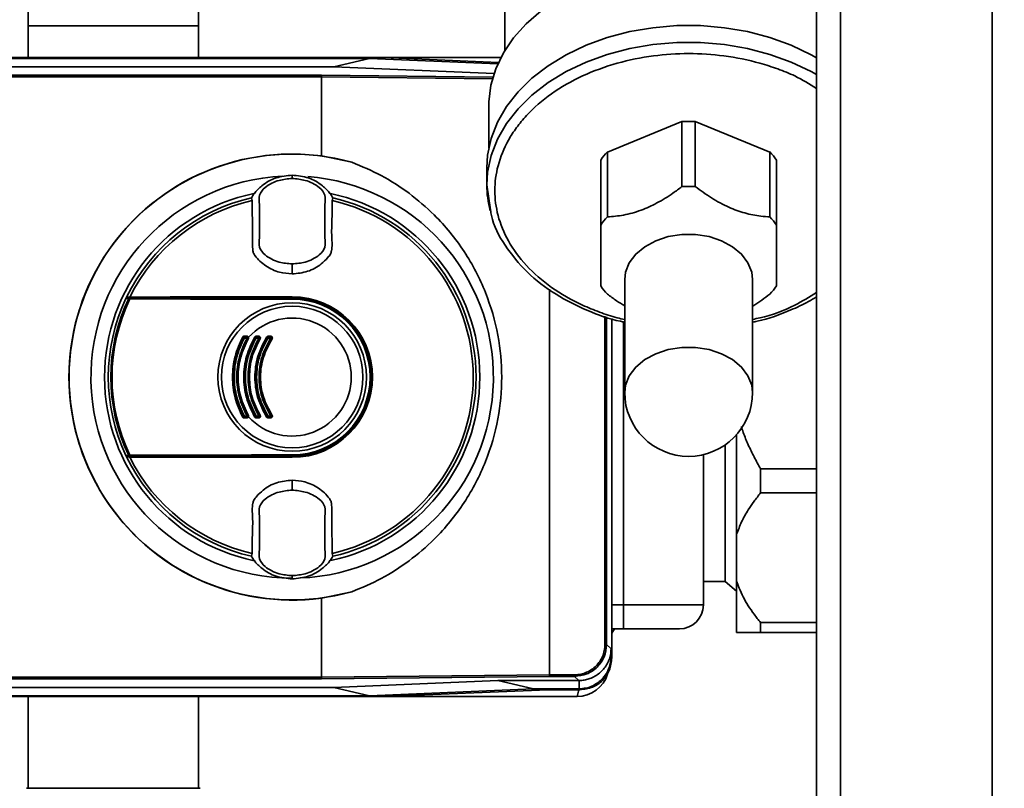
# Paper-space layout 'Blatt1' of a CAD drawing. Units: millimetres. Extents: x 0 to 5940, y 0 to 4200.
# Drawn here: x 1727 to 1850, y 969 to 1065 of the extents above; entities that cross this region are included whole.
import ezdxf

# ---------------------------------------------------------------- set-up
doc = ezdxf.new("R2010")
doc.units = ezdxf.units.MM
doc.header["$LTSCALE"] = 10
doc.layers.add('1', color=7, linetype='Continuous')
doc.styles.add('SLDTEXTSTYLE0', font='TXT', dxfattribs={"width": 0.605})
doc.dimstyles.new('SLDDIMSTYLE0', dxfattribs={"dimtxt": 35, "dimasz": 25, "dimexe": 0, "dimexo": 0.0625, "dimgap": 8.75, "dimtad": 1, "dimdec": 1, "dimrnd": 1e-09, "dimzin": 4, "dimdsep": 46, "dimtxsty": 'SLDTEXTSTYLE0', "dimsah": 1, "dimcen": 0.09, "dimadec": 0, "dimazin": 1, "dimtfac": 1, "dimtdec": 1, "dimtofl": 0, "dimtmove": 0, "dimatfit": 3, "dimfxl": 1, "dimfrac": 2, "dimtolj": 1, "dimtzin": 12, "dimarcsym": 0})

# ---------------------------------------------------------------- blocks, each defined once
blk = doc.blocks.new('_D_5')
at = {"layer": '1'}
for p, q in [((2261.94, 1277.71), (646.94, 1277.71)), ((656.94, 1277.71), (656.94, 586.64)), ((1898.34, 586.64), (646.94, 586.64))]:
    blk.add_line(p, q, dxfattribs=at)
for points in [[(656.94, 1277.71), (652.94, 1252.71), (660.94, 1252.71)], [(656.94, 586.64), (660.94, 611.64), (652.94, 611.64)]]:
    blk.add_solid(points, dxfattribs=at)
at = {"layer": '1', "insert": (611.83, 859.98), "char_height": 35, "attachment_point": 1, "rotation": 90, "style": 'SLDTEXTSTYLE0'}
blk.add_mtext('ca.700', dxfattribs=at)

psp = doc.layouts.new('Blatt1')

# ---------------------------------------------------------------- linework, layer by layer
at = {"color": 7, "linetype": 'Continuous', "lineweight": 35}
for p, q in [((1826.94, 1217.71), (1826.94, 883.21)), ((1829.94, 1217.71), (1829.94, 697.71)), ((1848.94, 1217.71), (1848.94, 697.71)), ((1787.94, 1071.46), (1787.94, 1061.6)), ((1728.29, 1068.56), (1728.29, 1064.71)), ((1749.59, 1064.71), (1749.59, 1068.56)), ((1728.29, 1064.71), (1728.29, 1060.71)), ((1749.59, 1064.71), (1728.29, 1064.71)), ((1749.59, 1060.71), (1749.59, 1064.71)), ((1772.77, 1060.71), (1714.14, 1060.71)), ((1771, 1060.6), (1714.22, 1060.6)), ((1771, 1060.6), (1766.55, 1059.57)), ((1771, 1060.6), (1787.08, 1059.94)), ((1787.16, 1060.11), (1772.77, 1060.71)), ((1772.77, 1060.71), (1787.45, 1060.71)), ((1766.55, 1059.57), (1715.02, 1059.57)), ((1719.31, 1058.5), (1765.02, 1058.5)), ((1765.02, 1058.5), (1786.47, 1058.27)), ((1786.61, 1058.73), (1766.55, 1059.57)), ((1764.99, 1058.3), (1719.29, 1058.3)), ((1764.99, 1058.3), (1764.99, 1058.3)), ((1764.99, 1058.3), (1764.99, 1048.4)), ((1786.41, 1058.07), (1764.99, 1058.3)), ((1785.94, 1054.67), (1785.94, 1049.4)), ((1800.77, 1048.89), (1810.11, 1052.71)), ((1810.11, 1044.57), (1810.11, 1052.71)), ((1811.77, 1052.71), (1821.11, 1048.89)), ((1811.77, 1052.71), (1811.77, 1044.57)), ((1800.77, 1048.89), (1800.77, 1040.76)), ((1821.11, 1040.76), (1821.11, 1048.89)), ((1764.99, 1048.4), (1768.81, 1047.6)), ((1799.94, 1039.74), (1799.94, 1047.88)), ((1821.94, 1047.88), (1821.94, 1039.74)), ((1785.69, 1046.89), (1785.69, 1044.77)), ((1761.33, 1045.9), (1761.33, 1045.98)), ((1761.33, 1045.9), (1761.33, 1045.59)), ((1761.33, 1045.59), (1761.33, 1045.58)), ((1785.69, 1044.77), (1786.16, 1041.64)), ((1756.26, 1043.15), (1756.32, 1042.8)), ((1766.35, 1042.8), (1766.4, 1043.15)), ((1761.33, 1034.82), (1761.33, 1034.87)), ((1761.33, 1034.82), (1761.33, 1033.63)), ((1802.94, 1032.93), (1802.94, 1018.78)), ((1818.94, 1018.78), (1818.94, 1032.93)), ((1793.53, 1031.71), (1793.53, 983.43)), ((1740.61, 1030.71), (1761.33, 1030.71)), ((1740.63, 1030.61), (1761.33, 1030.61)), ((1761.33, 1030.76), (1761.33, 1030.71)), ((1761.33, 1030.56), (1761.33, 1030.61)), ((1761.33, 1030.56), (1761.33, 1030.47)), ((1800.47, 987.23), (1800.47, 1028.33)), ((1800.67, 1028.26), (1800.67, 987.23)), ((1801.33, 1028.04), (1801.33, 985.56)), ((1802.79, 1027.61), (1802.79, 992.18)), ((1755.34, 1025.71), (1755.69, 1025.71)), ((1755.69, 1025.6), (1755.35, 1025.6)), ((1756.81, 1025.82), (1757.16, 1025.82)), ((1756.82, 1025.71), (1757.17, 1025.71)), ((1757.17, 1025.6), (1756.82, 1025.6)), ((1758.3, 1025.82), (1758.66, 1025.82)), ((1758.3, 1025.71), (1758.66, 1025.71)), ((1758.66, 1025.6), (1758.31, 1025.6)), ((1755.69, 1015.71), (1755.34, 1015.71)), ((1755.35, 1015.82), (1755.69, 1015.82)), ((1757.16, 1015.6), (1756.81, 1015.6)), ((1756.82, 1015.82), (1757.17, 1015.82)), ((1757.17, 1015.71), (1756.82, 1015.71)), ((1758.66, 1015.71), (1758.3, 1015.71)), ((1758.66, 1015.6), (1758.3, 1015.6)), ((1758.31, 1015.82), (1758.66, 1015.82)), ((1816.95, 1001.02), (1816.95, 1013.5)), ((1815.53, 1012.23), (1815.53, 995.1)), ((1761.33, 1010.71), (1740.61, 1010.71)), ((1761.33, 1010.81), (1740.63, 1010.81)), ((1761.33, 1010.95), (1761.33, 1010.86)), ((1761.33, 1010.86), (1761.33, 1010.81)), ((1761.33, 1010.66), (1761.33, 1010.71)), ((1812.79, 1011), (1812.79, 992.18)), ((1819.95, 1009.22), (1826.94, 1009.22)), ((1819.95, 1006.21), (1819.95, 1009.22)), ((1761.33, 1007.79), (1761.33, 1006.6)), ((1761.33, 1006.55), (1761.33, 1006.6)), ((1826.94, 1006.21), (1819.95, 1006.21)), ((1816.95, 995.15), (1816.95, 1001.02)), ((1756.32, 998.62), (1756.26, 998.27)), ((1766.4, 998.27), (1766.35, 998.62)), ((1761.33, 995.83), (1761.33, 995.84)), ((1761.33, 995.51), (1761.33, 995.83)), ((1761.33, 995.51), (1761.33, 995.43)), ((1812.79, 995.1), (1815.53, 995.1)), ((1815.53, 995.1), (1816.95, 993.91)), ((1816.95, 988.71), (1816.95, 995.15)), ((1768.81, 993.82), (1764.99, 993.02)), ((1764.99, 993.02), (1764.99, 983.11)), ((1802.79, 992.18), (1801.33, 992.18)), ((1802.79, 992.18), (1802.79, 989.18)), ((1802.79, 992.18), (1812.79, 992.18)), ((1819.95, 989.96), (1826.94, 989.96)), ((1819.95, 988.71), (1819.95, 989.96)), ((1801.33, 988.62), (1801.65, 989.18)), ((1802.79, 989.18), (1801.33, 989.18)), ((1826.94, 988.71), (1819.95, 988.71)), ((1800.47, 987.23), (1800.67, 987.23)), ((1800.67, 987.23), (1801.23, 986.66)), ((1801.23, 985.67), (1801.33, 985.56)), ((1764.99, 983.11), (1793.53, 983.43)), ((1793.56, 983.23), (1765.02, 982.91)), ((1793.53, 983.43), (1796.67, 983.43)), ((1793.53, 983.43), (1793.53, 983.43)), ((1796.67, 983.23), (1793.56, 983.23)), ((1796.67, 983.43), (1796.67, 983.23)), ((1797.19, 982.7), (1796.67, 983.23)), ((1719.29, 983.11), (1764.99, 983.11)), ((1765.02, 982.91), (1719.31, 982.91)), ((1764.99, 983.11), (1764.99, 983.11)), ((1766.55, 981.85), (1787.08, 982.7)), ((1787.08, 982.7), (1797.19, 982.7)), ((1791.53, 981.67), (1787.08, 982.7)), ((1797.23, 982.7), (1797.19, 982.7)), ((1797.19, 982.7), (1797.23, 982.7)), ((1797.23, 982.7), (1797.23, 981.67)), ((1714.22, 980.81), (1771, 980.81)), ((1715.02, 981.85), (1766.55, 981.85)), ((1766.55, 981.85), (1771, 980.81)), ((1791.53, 981.67), (1771, 980.81)), ((1772.77, 980.71), (1793.33, 981.56)), ((1797.23, 981.67), (1791.53, 981.67)), ((1793.33, 981.56), (1797.33, 981.56)), ((1797.19, 981.56), (1796.98, 980.71)), ((1797.33, 981.56), (1797.23, 981.67)), ((1714.14, 980.71), (1772.77, 980.71)), ((1728.29, 980.71), (1728.29, 969.21)), ((1749.59, 969.21), (1749.59, 980.71)), ((1772.77, 980.71), (1796.98, 980.71)), ((1728.09, 969.21), (1749.8, 969.21))]:
    psp.add_line(p, q, dxfattribs=at)
at = {"color": 7, "linetype": 'Continuous', "lineweight": 35, "flags": 128}
for points in [[(1785.94, 1054.67), (1785.95, 1055.18), (1786.21, 1057.27), (1786.82, 1059.32), (1787.77, 1061.3), (1789.04, 1063.19), (1790.62, 1064.96), (1792.48, 1066.59), (1794.6, 1068.05), (1796.95, 1069.32), (1799.5, 1070.39)], [(1785.69, 1046.89), (1785.79, 1048.48), (1786.23, 1050.57), (1787.02, 1052.61), (1788.15, 1054.57), (1789.59, 1056.42), (1791.34, 1058.14), (1793.36, 1059.7), (1795.62, 1061.08), (1798.1, 1062.27), (1800.76, 1063.23), (1803.57, 1063.97), (1806.48, 1064.46), (1809.45, 1064.72), (1812.44, 1064.72), (1815.41, 1064.46), (1818.32, 1063.97), (1821.12, 1063.23), (1823.78, 1062.27), (1826.26, 1061.08), (1826.94, 1060.7)], [(1785.69, 1044.77), (1785.79, 1046.36), (1786.23, 1048.45), (1787.02, 1050.49), (1788.15, 1052.45), (1789.59, 1054.3), (1791.34, 1056.02), (1793.36, 1057.58), (1795.62, 1058.96), (1798.1, 1060.14), (1800.76, 1061.11), (1803.57, 1061.85), (1806.48, 1062.34), (1809.45, 1062.59), (1812.44, 1062.59), (1815.41, 1062.34), (1818.32, 1061.85), (1821.12, 1061.11), (1823.78, 1060.14), (1826.26, 1058.96), (1826.94, 1058.58)], [(1802.94, 1032.93), (1803.05, 1033.84), (1803.51, 1035.02), (1804.32, 1036.1), (1805.44, 1037.03), (1806.82, 1037.77), (1808.39, 1038.29), (1810.08, 1038.55), (1811.81, 1038.55), (1813.5, 1038.29), (1815.07, 1037.77), (1816.44, 1037.03), (1817.56, 1036.1), (1818.37, 1035.02), (1818.84, 1033.84), (1818.94, 1032.93)], [(1740.61, 1030.71), (1740.66, 1030.71), (1740.71, 1030.71), (1740.76, 1030.72), (1740.81, 1030.72), (1740.86, 1030.72), (1740.91, 1030.72), (1740.96, 1030.72), (1741.01, 1030.73)], [(1761.33, 1030.76), (1758.78, 1030.76), (1756.23, 1030.76), (1753.68, 1030.75), (1751.13, 1030.75), (1748.59, 1030.75), (1746.06, 1030.74), (1743.53, 1030.73), (1741.01, 1030.73)], [(1761.33, 1030.47), (1758.78, 1030.47), (1756.23, 1030.47), (1753.68, 1030.47), (1751.14, 1030.48), (1748.6, 1030.48), (1746.07, 1030.49), (1743.54, 1030.49), (1741.03, 1030.5)], [(1741.05, 1030.59), (1743.56, 1030.59), (1746.08, 1030.58), (1748.61, 1030.57), (1751.15, 1030.57), (1753.69, 1030.57), (1756.23, 1030.56), (1758.78, 1030.56), (1761.33, 1030.56)], [(1802.94, 1018.78), (1803.05, 1019.7), (1803.51, 1020.88), (1804.32, 1021.96), (1805.44, 1022.89), (1806.82, 1023.63), (1808.39, 1024.15), (1810.08, 1024.41), (1811.81, 1024.41), (1813.5, 1024.15), (1815.07, 1023.63), (1816.44, 1022.89), (1817.56, 1021.96), (1818.37, 1020.88), (1818.84, 1019.7), (1818.94, 1018.78)], [(1740.61, 1010.71), (1740.66, 1010.71), (1740.71, 1010.7), (1740.76, 1010.7), (1740.81, 1010.7), (1740.86, 1010.7), (1740.91, 1010.7), (1740.96, 1010.69), (1741.01, 1010.69)], [(1741.01, 1010.69), (1743.53, 1010.68), (1746.06, 1010.68), (1748.59, 1010.67), (1751.13, 1010.67), (1753.68, 1010.66), (1756.23, 1010.66), (1758.78, 1010.66), (1761.33, 1010.66)], [(1741.03, 1010.92), (1743.54, 1010.92), (1746.07, 1010.93), (1748.6, 1010.94), (1751.14, 1010.94), (1753.68, 1010.94), (1756.23, 1010.95), (1758.78, 1010.95), (1761.33, 1010.95)], [(1761.33, 1010.86), (1758.78, 1010.86), (1756.23, 1010.85), (1753.69, 1010.85), (1751.15, 1010.85), (1748.61, 1010.84), (1746.08, 1010.84), (1743.56, 1010.83), (1741.05, 1010.82)]]:
    psp.add_lwpolyline(points, dxfattribs=at)
at = {"color": 7, "linetype": 'Continuous', "lineweight": 35}
for radius in [9.3, 8.86]:
    psp.add_circle((1761.33, 1020.71), radius, dxfattribs=at)
for centre, radius, start, end in [((1810.94, 1035.41), 17.31, 87.2478, 92.7522), ((1761.33, 1020.71), 27.93, 82.4793, 277.5207), ((1761.33, 1020.71), 27.91, 74.4534, 285.5466), ((1806.97, 1042.99), 8.56, 136.3664, 145.1705), ((1814.91, 1042.99), 8.56, 34.8295, 43.6336), ((1761.33, 1020.71), 25.18, 92.6135, 270), ((1761.33, 1020.71), 25.18, 272.242, 85.5518), ((1761.33, 1020.71), 23.48, 101.8015, 258.3616), ((1761.33, 1020.71), 23.48, 281.9229, 78.2117), ((1798.51, 1044.78), 12.82, 180.05, 194.6872), ((1810.94, 1027.28), 17.31, 87.2478, 92.7522), ((1761.33, 1020.71), 23.01, 102.7272, 154.2391), ((1761.33, 1020.71), 22.65, 102.7903, 153.7537), ((1761.33, 1020.71), 22.65, 282.7903, 77.2097), ((1761.33, 1020.71), 23.01, 282.7272, 77.2728), ((1806.97, 1034.85), 8.56, 136.3664, 145.1705), ((1814.91, 1034.85), 8.56, 34.8295, 43.6336), ((1806.97, 1037.01), 8.56, 214.8295, 223.6336), ((1814.91, 1037.01), 8.56, 316.3664, 325.1705), ((1761.33, 1020.71), 23.01, 154.6786, 205.3214), ((1761.33, 1020.71), 22.69, 154.3382, 205.6618), ((1761.33, 1020.71), 22.54, 154.2506, 205.7494), ((1761.33, 1020.71), 23.01, 154.2391, 154.6786), ((1740.97, 1030.5), 0.0937, 91.5275, 158.4567), ((1741.17, 1030.52), 0.145, 150.2232, 187.7748), ((1761.33, 1020.71), 10.05, 270, 90), ((1761.33, 1020.71), 10, 270, 90), ((1761.33, 1020.71), 9.9, 270, 90), ((1761.33, 1020.71), 9.85, 270, 90), ((1761.33, 1020.71), 9.76, 270, 90), ((1761.33, 1020.71), 7.39, 222.3358, 137.6642), ((1754.92, 1025.25), 0.53, 50.9452, 65.7932), ((1755.34, 1025.61), 0.1, 90, 151.1343), ((1756.08, 1026.99), 1.57, 238.2013, 242.1979), ((1755.46, 1025.8), 0.144, 166.2456, 217.6768), ((1754.99, 1025.63), 0.36, 355.6106, 12.6336), ((1755.87, 1025.79), 0.205, 171.3673, 203.9835), ((1755.31, 1025.63), 0.381, 355.8527, 11.9193), ((1755.69, 1025.61), 0.1, 330.1678, 90), ((1756.3, 1026.62), 1.18, 239.137, 243.5311), ((1755.23, 1024.47), 1.22, 59.158, 63.4492), ((1755.95, 1025.41), 0.292, 106.918, 125.8947), ((1756.08, 1024.71), 1.15, 55.5043, 60.9082), ((1756.82, 1025.61), 0.1, 90, 149.4845), ((1757.37, 1026.58), 1.12, 235.4165, 240.9386), ((1757.3, 1025.79), 0.485, 176.728, 189.3509), ((1756.35, 1025.63), 0.474, 356.6603, 9.5573), ((1757.69, 1025.79), 0.525, 176.9765, 188.6316), ((1756.66, 1025.63), 0.513, 356.9137, 8.8224), ((1757.17, 1025.61), 0.1, 328.3947, 90), ((1757.65, 1026.34), 0.879, 236.9697, 242.9847), ((1756.84, 1024.75), 0.904, 56.9986, 62.8745), ((1757.69, 1024.98), 0.866, 52.3973, 59.4635), ((1758.3, 1025.61), 0.1, 90, 147.6209), ((1758.74, 1026.33), 0.847, 232.2814, 239.5023), ((1759.02, 1025.79), 0.718, 177.7907, 186.2889), ((1757.61, 1025.63), 0.702, 357.7443, 6.4285), ((1759.47, 1025.79), 0.814, 178.0494, 185.5486), ((1757.87, 1025.63), 0.795, 358.0083, 5.6719), ((1758.66, 1025.61), 0.1, 326.3807, 90), ((1759.06, 1026.16), 0.689, 234.5166, 242.3133), ((1758.41, 1024.93), 0.708, 54.5541, 62.1729), ((1810.94, 1018.78), 8, 180, 270), ((1810.94, 1018.78), 8, 270, 0), ((1754.92, 1016.17), 0.53, 294.2068, 309.0548), ((1756.08, 1014.42), 1.57, 117.8021, 121.7987), ((1755.34, 1015.81), 0.1, 208.8657, 270), ((1755.46, 1015.62), 0.144, 142.3232, 193.7544), ((1754.99, 1015.79), 0.36, 347.3664, 4.3894), ((1755.87, 1015.63), 0.205, 156.0165, 188.6327), ((1756.3, 1014.8), 1.18, 116.4689, 120.863), ((1755.69, 1015.81), 0.1, 270, 29.8322), ((1755.31, 1015.79), 0.381, 348.0807, 4.1473), ((1755.23, 1016.95), 1.22, 296.5508, 300.842), ((1755.95, 1016.01), 0.292, 234.1053, 253.082), ((1756.08, 1016.7), 1.15, 299.0918, 304.4957), ((1757.37, 1014.83), 1.12, 119.0614, 124.5835), ((1756.82, 1015.81), 0.1, 210.5155, 270), ((1757.3, 1015.63), 0.485, 170.6491, 183.272), ((1756.35, 1015.79), 0.474, 350.4427, 3.3397), ((1757.69, 1015.63), 0.525, 171.3684, 183.0235), ((1757.65, 1015.08), 0.879, 117.0153, 123.0303), ((1757.17, 1015.81), 0.1, 270, 31.6053), ((1756.66, 1015.79), 0.513, 351.1776, 3.0863), ((1756.84, 1016.67), 0.904, 297.1255, 303.0014), ((1757.69, 1016.44), 0.866, 300.5365, 307.6027), ((1758.74, 1015.09), 0.847, 120.4977, 127.7186), ((1758.3, 1015.81), 0.1, 212.3791, 270), ((1757.61, 1015.79), 0.702, 353.5715, 2.2557), ((1759.02, 1015.63), 0.718, 173.7111, 182.2093), ((1759.06, 1015.25), 0.689, 117.6867, 125.4834), ((1758.66, 1015.81), 0.1, 270, 33.6193), ((1757.87, 1015.79), 0.795, 354.3281, 1.9917), ((1759.47, 1015.63), 0.814, 174.4514, 181.9506), ((1758.41, 1016.49), 0.708, 297.8271, 305.4459), ((1761.33, 1020.71), 23.01, 205.3214, 205.7609), ((1761.33, 1020.71), 23.01, 205.7609, 257.2728), ((1740.97, 1010.92), 0.0937, 201.5433, 268.4725), ((1761.33, 1020.71), 22.65, 206.2463, 257.2097), ((1741.17, 1010.9), 0.145, 172.2252, 209.7768), ((1809.79, 992.18), 3, 270, 0), ((1796.98, 984.71), 4, 270, 343.0063)]:
    psp.add_arc(centre, radius, start, end, dxfattribs=at)
for points, knots in [([(1802.94, 1027.93), (1802.63, 1027.99), (1801.53, 1028.2), (1799.78, 1028.83), (1796.91, 1029.98), (1793.67, 1031.86), (1790.52, 1034.59), (1788.27, 1037.67), (1786.97, 1040.86), (1786.56, 1044.06), (1786.97, 1047.26), (1788.05, 1049.9), (1789.37, 1051.96), (1791.04, 1053.98), (1793.67, 1056.28), (1797.55, 1058.5), (1801.9, 1060.09), (1806.42, 1061.01), (1810.94, 1061.31), (1815.47, 1061.01), (1819.21, 1060.26), (1822.11, 1059.31), (1824.57, 1058.33), (1826.06, 1057.4), (1826.94, 1056.85)], [0, 0, 0, 0, 0.0112791, 0.0399419, 0.0685986, 0.1270595, 0.1855203, 0.2427664, 0.2977275, 0.3495824, 0.4014374, 0.4563985, 0.4850614, 0.513718, 0.5721789, 0.6306398, 0.6878858, 0.7428469, 0.7947019, 0.8465569, 0.901518, 0.9301808, 0.9588375, 1, 1, 1, 1]), ([(1765.02, 1058.5), (1765.01, 1058.5), (1765.01, 1058.49), (1764.99, 1058.44), (1764.99, 1058.38), (1764.99, 1058.33), (1764.99, 1058.3)], [0, 0, 0, 0, 0.246799, 0.5131063, 0.7657081, 1, 1, 1, 1]), ([(1768.81, 1047.6), (1770.05, 1047.08), (1772.55, 1046.03), (1776.01, 1043.79), (1779.61, 1040.71), (1782.98, 1036.58), (1785.66, 1031.44), (1787.21, 1026.08), (1787.71, 1020.71), (1787.21, 1015.34), (1785.66, 1009.98), (1782.98, 1004.84), (1779.61, 1000.71), (1776.01, 997.63), (1772.55, 995.39), (1770.05, 994.34), (1768.81, 993.82)], [0, 0, 0, 0, 0.059195, 0.119255, 0.17952, 0.264689, 0.347278, 0.425999, 0.5, 0.574001, 0.652722, 0.735311, 0.82048, 0.880745, 0.940805, 1, 1, 1, 1]), ([(1761.33, 1045.98), (1760.65, 1045.92), (1759.27, 1045.79), (1757.67, 1044.85), (1756.7, 1043.91), (1756.37, 1043.34), (1756.26, 1043.15)], [0, 0, 0, 0, 0.336847, 0.673902, 0.895241, 1, 1, 1, 1]), ([(1761.33, 1045.58), (1760.78, 1045.52), (1759.57, 1045.41), (1758.1, 1044.7), (1757.07, 1043.53), (1757.26, 1042.33), (1757.22, 1041.26), (1757.24, 1040.22), (1757.22, 1039.18), (1757.26, 1038.11), (1757.07, 1036.92), (1758.1, 1035.75), (1759.57, 1035.04), (1760.78, 1034.92), (1761.33, 1034.87)], [0, 0, 0, 0, 0.101925, 0.224903, 0.29771, 0.370199, 0.436631, 0.5, 0.563368, 0.6298, 0.702289, 0.775095, 0.898074, 1, 1, 1, 1]), ([(1761.33, 1045.98), (1762.02, 1045.92), (1763.39, 1045.79), (1764.99, 1044.85), (1765.96, 1043.91), (1766.29, 1043.34), (1766.4, 1043.15)], [0, 0, 0, 0, 0.336847, 0.673902, 0.895241, 1, 1, 1, 1]), ([(1761.33, 1034.87), (1761.88, 1034.92), (1763.09, 1035.04), (1764.56, 1035.75), (1765.59, 1036.92), (1765.4, 1038.11), (1765.44, 1039.18), (1765.42, 1040.22), (1765.44, 1041.26), (1765.4, 1042.33), (1765.59, 1043.53), (1764.56, 1044.7), (1763.09, 1045.41), (1761.88, 1045.52), (1761.33, 1045.58)], [0, 0, 0, 0, 0.101926, 0.224905, 0.29771, 0.370199, 0.436632, 0.5, 0.563368, 0.629801, 0.70229, 0.775096, 0.898075, 1, 1, 1, 1]), ([(1800.77, 1040.76), (1801.44, 1040.82), (1802.8, 1040.93), (1804.91, 1041.52), (1807.01, 1042.47), (1808.73, 1043.54), (1809.74, 1044.29), (1810.11, 1044.57)], [0, 0, 0, 0, 0.223015, 0.452976, 0.659245, 0.873868, 1, 1, 1, 1]), ([(1811.77, 1044.57), (1812.44, 1044.08), (1813.8, 1043.09), (1815.91, 1041.95), (1818.01, 1041.19), (1819.73, 1040.86), (1820.74, 1040.79), (1821.11, 1040.76)], [0, 0, 0, 0, 0.223015, 0.452976, 0.659245, 0.873868, 1, 1, 1, 1]), ([(1756.32, 1042.8), (1756.33, 1041.98), (1756.35, 1040.36), (1756.4, 1038.33), (1756.36, 1036.99), (1756.43, 1036.29), (1756.94, 1035.51), (1757.99, 1034.56), (1759.64, 1033.76), (1760.8, 1033.67), (1761.33, 1033.63)], [0, 0, 0, 0, 0.201713, 0.397857, 0.49649, 0.531451, 0.566552, 0.719641, 0.872618, 1, 1, 1, 1]), ([(1761.33, 1033.63), (1761.99, 1033.69), (1763.3, 1033.82), (1764.79, 1034.66), (1765.65, 1035.51), (1766.12, 1036.05), (1766.39, 1036.93), (1766.22, 1038.43), (1766.33, 1040.51), (1766.34, 1042.04), (1766.35, 1042.8)], [0, 0, 0, 0, 0.1578317, 0.3156677, 0.4028526, 0.4521932, 0.486986, 0.6251406, 0.8125303, 1, 1, 1, 1]), ([(1786.16, 1041.64), (1786.19, 1041.4), (1786.4, 1039.84), (1787.89, 1037.14), (1790.56, 1033.8), (1794.14, 1031.04), (1798.15, 1029.03), (1801.13, 1027.92), (1802.76, 1027.62), (1802.94, 1027.58)], [0, 0, 0, 0, 0.035643, 0.232917, 0.435153, 0.630995, 0.812305, 0.97916, 1, 1, 1, 1]), ([(1799.94, 1032.12), (1799.94, 1032.45), (1799.94, 1033.11), (1799.94, 1034.56), (1799.94, 1036.38), (1799.94, 1038.14), (1799.94, 1039.31), (1799.94, 1039.74)], [0, 0, 0, 0, 0.223015, 0.452976, 0.659245, 0.873868, 1, 1, 1, 1]), ([(1821.94, 1039.74), (1821.94, 1038.98), (1821.94, 1037.43), (1821.94, 1035.43), (1821.94, 1033.82), (1821.94, 1032.78), (1821.94, 1032.3), (1821.94, 1032.12)], [0, 0, 0, 0, 0.223015, 0.452976, 0.659245, 0.873868, 1, 1, 1, 1]), ([(1826.94, 1031.28), (1826.06, 1030.74), (1823.93, 1029.44), (1821.14, 1028.36), (1819.25, 1027.99), (1818.94, 1027.93)], [0, 0, 0, 0, 0.37527, 0.897171, 1, 1, 1, 1]), ([(1740.53, 1030.55), (1740.54, 1030.56), (1740.55, 1030.58), (1740.58, 1030.6), (1740.61, 1030.61), (1740.63, 1030.61)], [0, 0, 0, 0, 0.2801823, 0.5607673, 1, 1, 1, 1]), ([(1740.88, 1030.54), (1740.81, 1030.54), (1740.7, 1030.54), (1740.58, 1030.55), (1740.53, 1030.55)], [0, 0, 0, 0, 0.56, 1, 1, 1, 1]), ([(1740.63, 1030.61), (1740.69, 1030.61), (1740.8, 1030.6), (1740.91, 1030.6), (1740.96, 1030.59)], [0, 0, 0, 0, 0.56, 1, 1, 1, 1]), ([(1741.03, 1030.5), (1741.01, 1030.51), (1740.97, 1030.51), (1740.93, 1030.52), (1740.9, 1030.53), (1740.88, 1030.53), (1740.88, 1030.54)], [0, 0, 0, 0, 0.2862892, 0.5481875, 0.7859619, 1, 1, 1, 1]), ([(1740.96, 1030.59), (1740.97, 1030.59), (1740.97, 1030.59), (1740.99, 1030.59), (1741.02, 1030.59), (1741.04, 1030.59), (1741.05, 1030.59)], [0, 0, 0, 0, 0.221172, 0.45408, 0.729082, 1, 1, 1, 1]), ([(1802.94, 1029.63), (1802.59, 1029.84), (1801.85, 1030.28), (1801.15, 1030.82), (1800.77, 1031.1)], [0, 0, 0, 0, 0.46823, 1, 1, 1, 1]), ([(1821.11, 1031.1), (1820.45, 1030.59), (1819.75, 1030.04), (1818.99, 1029.63), (1818.94, 1029.61)], [0, 0, 0, 0, 0.936818, 1, 1, 1, 1]), ([(1818.94, 1027.58), (1819.13, 1027.62), (1820.83, 1027.94), (1823.17, 1028.85), (1825.61, 1029.93), (1826.61, 1030.55), (1826.94, 1030.75)], [0, 0, 0, 0, 0.064322, 0.570762, 0.85736, 1, 1, 1, 1]), ([(1755.14, 1015.69), (1754.78, 1016.49), (1754.06, 1018.08), (1753.77, 1020.71), (1754.06, 1023.33), (1754.78, 1024.93), (1755.14, 1025.73)], [0, 0, 0, 0, 0.250484, 0.499604, 0.749105, 1, 1, 1, 1]), ([(1755.25, 1015.76), (1754.89, 1016.55), (1754.17, 1018.11), (1753.89, 1020.71), (1754.17, 1023.3), (1754.89, 1024.87), (1755.25, 1025.66)], [0, 0, 0, 0, 0.25001, 0.5, 0.74999, 1, 1, 1, 1]), ([(1755.35, 1025.6), (1754.99, 1024.83), (1754.28, 1023.28), (1754, 1020.71), (1754.28, 1018.15), (1754.99, 1016.59), (1755.35, 1015.82)], [0, 0, 0, 0, 0.249572, 0.49927, 0.749707, 1, 1, 1, 1]), ([(1755.69, 1015.82), (1755.32, 1016.59), (1754.59, 1018.14), (1754.3, 1020.71), (1754.6, 1023.28), (1755.33, 1024.83), (1755.69, 1025.6)], [0, 0, 0, 0, 0.25141, 0.500691, 0.749394, 1, 1, 1, 1]), ([(1755.77, 1025.56), (1755.41, 1024.79), (1754.67, 1023.26), (1754.38, 1020.71), (1754.67, 1018.16), (1755.41, 1016.62), (1755.77, 1015.86)], [0, 0, 0, 0, 0.250011, 0.5, 0.749989, 1, 1, 1, 1]), ([(1755.77, 1015.86), (1755.41, 1016.62), (1754.67, 1018.16), (1754.38, 1020.71), (1754.67, 1023.26), (1755.41, 1024.79), (1755.77, 1025.56)], [0, 0, 0, 0, 0.25001, 0.5, 0.74999, 1, 1, 1, 1]), ([(1755.85, 1025.52), (1755.49, 1024.75), (1754.77, 1023.23), (1754.47, 1020.7), (1754.77, 1018.18), (1755.49, 1016.66), (1755.85, 1015.9)], [0, 0, 0, 0, 0.251474, 0.500596, 0.74929, 1, 1, 1, 1]), ([(1755.14, 1025.73), (1755.15, 1025.74), (1755.17, 1025.77), (1755.21, 1025.81), (1755.26, 1025.83), (1755.3, 1025.83), (1755.32, 1025.83)], [0, 0, 0, 0, 0.2428, 0.496328, 0.749469, 1, 1, 1, 1]), ([(1756.64, 1015.7), (1756.25, 1016.5), (1755.48, 1018.08), (1755.18, 1020.71), (1755.49, 1023.35), (1756.26, 1024.92), (1756.64, 1025.72)], [0, 0, 0, 0, 0.251441, 0.5007233, 0.7493794, 1, 1, 1, 1]), ([(1755.32, 1025.83), (1755.38, 1025.83), (1755.5, 1025.83), (1755.62, 1025.82), (1755.67, 1025.82)], [0, 0, 0, 0, 0.5599647, 1, 1, 1, 1]), ([(1756.73, 1015.76), (1756.35, 1016.54), (1755.58, 1018.1), (1755.28, 1020.71), (1755.58, 1023.32), (1756.35, 1024.88), (1756.73, 1025.66)], [0, 0, 0, 0, 0.250019, 0.5, 0.749981, 1, 1, 1, 1]), ([(1756.82, 1025.6), (1756.44, 1024.83), (1755.69, 1023.28), (1755.39, 1020.7), (1755.69, 1018.13), (1756.45, 1016.59), (1756.82, 1015.82)], [0, 0, 0, 0, 0.251356, 0.500646, 0.749452, 1, 1, 1, 1]), ([(1755.67, 1025.82), (1755.69, 1025.82), (1755.73, 1025.82), (1755.79, 1025.79), (1755.84, 1025.74), (1755.86, 1025.71), (1755.87, 1025.69)], [0, 0, 0, 0, 0.246837, 0.49922, 0.753026, 1, 1, 1, 1]), ([(1757.17, 1015.82), (1756.78, 1016.59), (1756.01, 1018.12), (1755.71, 1020.71), (1756.01, 1023.3), (1756.78, 1024.83), (1757.17, 1025.6)], [0, 0, 0, 0, 0.251014, 0.500294, 0.749422, 1, 1, 1, 1]), ([(1755.87, 1025.69), (1755.87, 1025.66), (1755.88, 1025.62), (1755.87, 1025.56), (1755.86, 1025.53), (1755.85, 1025.52)], [0, 0, 0, 0, 0.459811, 0.721517, 1, 1, 1, 1]), ([(1757.25, 1025.56), (1756.86, 1024.8), (1756.09, 1023.28), (1755.78, 1020.71), (1756.09, 1018.14), (1756.86, 1016.62), (1757.25, 1015.86)], [0, 0, 0, 0, 0.250021, 0.5, 0.749979, 1, 1, 1, 1]), ([(1757.25, 1015.86), (1756.86, 1016.62), (1756.09, 1018.14), (1755.78, 1020.71), (1756.09, 1023.28), (1756.86, 1024.8), (1757.25, 1025.56)], [0, 0, 0, 0, 0.250019, 0.5, 0.749981, 1, 1, 1, 1]), ([(1757.33, 1025.51), (1756.95, 1024.76), (1756.18, 1023.26), (1755.9, 1020.7), (1756.18, 1018.16), (1756.95, 1016.65), (1757.33, 1015.91)], [0, 0, 0, 0, 0.24838, 0.500064, 0.753002, 1, 1, 1, 1]), ([(1756.64, 1025.72), (1756.65, 1025.73), (1756.67, 1025.76), (1756.71, 1025.79), (1756.76, 1025.81), (1756.79, 1025.81), (1756.81, 1025.82)], [0, 0, 0, 0, 0.26358, 0.511129, 0.747972, 1, 1, 1, 1]), ([(1758.13, 1015.7), (1757.72, 1016.48), (1756.9, 1018.05), (1756.56, 1020.7), (1756.9, 1023.36), (1757.72, 1024.93), (1758.13, 1025.72)], [0, 0, 0, 0, 0.2504317, 0.4993581, 0.7489263, 1, 1, 1, 1]), ([(1758.22, 1015.76), (1757.81, 1016.53), (1757, 1018.08), (1756.67, 1020.71), (1757, 1023.34), (1757.81, 1024.89), (1758.22, 1025.66)], [0, 0, 0, 0, 0.250032, 0.5, 0.749968, 1, 1, 1, 1]), ([(1758.22, 1025.66), (1757.81, 1024.89), (1757, 1023.34), (1756.67, 1020.71), (1757, 1018.08), (1757.81, 1016.53), (1758.22, 1015.76)], [0, 0, 0, 0, 0.250032, 0.5, 0.749968, 1, 1, 1, 1]), ([(1758.31, 1025.6), (1757.9, 1024.83), (1757.1, 1023.3), (1756.78, 1020.7), (1757.1, 1018.11), (1757.91, 1016.58), (1758.31, 1015.82)], [0, 0, 0, 0, 0.2510422, 0.5006237, 0.7495816, 1, 1, 1, 1]), ([(1757.16, 1025.82), (1757.18, 1025.81), (1757.22, 1025.81), (1757.28, 1025.78), (1757.34, 1025.72), (1757.37, 1025.63), (1757.36, 1025.56), (1757.34, 1025.53), (1757.33, 1025.51)], [0, 0, 0, 0, 0.126035, 0.251729, 0.49993, 0.748156, 0.87366, 1, 1, 1, 1]), ([(1758.66, 1015.82), (1758.25, 1016.58), (1757.41, 1018.1), (1757.07, 1020.7), (1757.41, 1023.31), (1758.25, 1024.84), (1758.66, 1025.6)], [0, 0, 0, 0, 0.250237, 0.499389, 0.749151, 1, 1, 1, 1]), ([(1758.74, 1025.55), (1758.33, 1024.8), (1757.5, 1023.29), (1757.17, 1020.71), (1757.5, 1018.12), (1758.33, 1016.62), (1758.74, 1015.86)], [0, 0, 0, 0, 0.250036, 0.5, 0.749964, 1, 1, 1, 1]), ([(1758.74, 1015.86), (1758.33, 1016.62), (1757.5, 1018.12), (1757.17, 1020.71), (1757.5, 1023.29), (1758.33, 1024.8), (1758.74, 1025.55)], [0, 0, 0, 0, 0.250033, 0.5, 0.749967, 1, 1, 1, 1]), ([(1758.82, 1025.5), (1758.42, 1024.76), (1757.6, 1023.27), (1757.26, 1020.71), (1757.6, 1018.16), (1758.41, 1016.66), (1758.82, 1015.91)], [0, 0, 0, 0, 0.2502919, 0.4992618, 0.7489697, 1, 1, 1, 1]), ([(1758.13, 1025.72), (1758.14, 1025.74), (1758.16, 1025.76), (1758.2, 1025.79), (1758.25, 1025.81), (1758.28, 1025.81), (1758.3, 1025.82)], [0, 0, 0, 0, 0.258581, 0.501578, 0.743059, 1, 1, 1, 1]), ([(1758.66, 1025.82), (1758.68, 1025.81), (1758.71, 1025.81), (1758.76, 1025.79), (1758.8, 1025.75), (1758.84, 1025.7), (1758.86, 1025.62), (1758.85, 1025.55), (1758.83, 1025.52), (1758.82, 1025.5)], [0, 0, 0, 0, 0.1257799, 0.2512282, 0.3760747, 0.5009293, 0.7484714, 0.8738657, 1, 1, 1, 1]), ([(1755.32, 1015.59), (1755.3, 1015.59), (1755.26, 1015.59), (1755.21, 1015.61), (1755.17, 1015.64), (1755.15, 1015.67), (1755.14, 1015.69)], [0, 0, 0, 0, 0.252295, 0.49954, 0.75343, 1, 1, 1, 1]), ([(1755.67, 1015.6), (1755.6, 1015.59), (1755.48, 1015.59), (1755.37, 1015.59), (1755.32, 1015.59)], [0, 0, 0, 0, 0.5599734, 1, 1, 1, 1]), ([(1755.87, 1015.73), (1755.86, 1015.71), (1755.84, 1015.67), (1755.79, 1015.63), (1755.73, 1015.6), (1755.69, 1015.6), (1755.67, 1015.6)], [0, 0, 0, 0, 0.245139, 0.499118, 0.752409, 1, 1, 1, 1]), ([(1755.85, 1015.9), (1755.86, 1015.89), (1755.87, 1015.86), (1755.88, 1015.8), (1755.87, 1015.76), (1755.87, 1015.73)], [0, 0, 0, 0, 0.2743, 0.532176, 1, 1, 1, 1]), ([(1756.81, 1015.6), (1756.79, 1015.6), (1756.76, 1015.61), (1756.71, 1015.63), (1756.67, 1015.66), (1756.65, 1015.69), (1756.64, 1015.7)], [0, 0, 0, 0, 0.253436, 0.491578, 0.737822, 1, 1, 1, 1]), ([(1757.33, 1015.91), (1757.34, 1015.89), (1757.36, 1015.86), (1757.37, 1015.79), (1757.34, 1015.7), (1757.28, 1015.64), (1757.22, 1015.61), (1757.18, 1015.6), (1757.16, 1015.6)], [0, 0, 0, 0, 0.126037, 0.251722, 0.499811, 0.748138, 0.873666, 1, 1, 1, 1]), ([(1758.3, 1015.6), (1758.28, 1015.6), (1758.25, 1015.61), (1758.2, 1015.63), (1758.16, 1015.65), (1758.14, 1015.68), (1758.13, 1015.7)], [0, 0, 0, 0, 0.2567508, 0.498055, 0.741228, 1, 1, 1, 1]), ([(1758.82, 1015.91), (1758.83, 1015.9), (1758.85, 1015.87), (1758.86, 1015.81), (1758.85, 1015.76), (1758.83, 1015.69), (1758.78, 1015.64), (1758.71, 1015.61), (1758.68, 1015.6), (1758.66, 1015.6)], [0, 0, 0, 0, 0.1257834, 0.2512169, 0.3759924, 0.5008401, 0.7484592, 0.8738665, 1, 1, 1, 1]), ([(1817.53, 1014.53), (1817.61, 1014.28), (1817.86, 1013.49), (1818.4, 1012.21), (1819.12, 1010.69), (1819.67, 1009.71), (1819.95, 1009.22)], [0, 0, 0, 0, 0.136867, 0.421849, 0.710454, 1, 1, 1, 1]), ([(1740.53, 1010.87), (1740.6, 1010.87), (1740.71, 1010.88), (1740.83, 1010.88), (1740.88, 1010.88)], [0, 0, 0, 0, 0.56, 1, 1, 1, 1]), ([(1740.63, 1010.81), (1740.62, 1010.81), (1740.6, 1010.81), (1740.57, 1010.83), (1740.55, 1010.85), (1740.54, 1010.86), (1740.53, 1010.87)], [0, 0, 0, 0, 0.280262, 0.560224, 0.780239, 1, 1, 1, 1]), ([(1740.96, 1010.82), (1740.9, 1010.82), (1740.79, 1010.82), (1740.68, 1010.81), (1740.63, 1010.81)], [0, 0, 0, 0, 0.56, 1, 1, 1, 1]), ([(1740.88, 1010.88), (1740.88, 1010.88), (1740.9, 1010.89), (1740.93, 1010.89), (1740.97, 1010.9), (1741.01, 1010.91), (1741.03, 1010.92)], [0, 0, 0, 0, 0.214032, 0.451804, 0.713704, 1, 1, 1, 1]), ([(1741.05, 1010.82), (1741.04, 1010.82), (1741.02, 1010.82), (1740.99, 1010.82), (1740.97, 1010.82), (1740.97, 1010.82), (1740.96, 1010.82)], [0, 0, 0, 0, 0.272543, 0.54932, 0.780427, 1, 1, 1, 1]), ([(1761.33, 1007.79), (1760.68, 1007.73), (1759.37, 1007.6), (1757.87, 1006.76), (1757.01, 1005.91), (1756.54, 1005.37), (1756.27, 1004.49), (1756.44, 1002.99), (1756.33, 1000.91), (1756.32, 999.38), (1756.32, 998.62)], [0, 0, 0, 0, 0.157832, 0.315668, 0.402853, 0.452193, 0.486986, 0.625141, 0.81253, 1, 1, 1, 1]), ([(1766.35, 998.62), (1766.33, 999.44), (1766.31, 1001.05), (1766.26, 1003.09), (1766.3, 1004.43), (1766.23, 1005.13), (1765.72, 1005.91), (1764.67, 1006.86), (1763.02, 1007.66), (1761.86, 1007.75), (1761.33, 1007.79)], [0, 0, 0, 0, 0.201713, 0.397857, 0.49649, 0.531451, 0.566552, 0.719641, 0.872618, 1, 1, 1, 1]), ([(1761.33, 1006.55), (1760.78, 1006.5), (1759.57, 1006.38), (1758.1, 1005.67), (1757.07, 1004.5), (1757.26, 1003.31), (1757.22, 1002.23), (1757.24, 1001.2), (1757.22, 1000.16), (1757.26, 999.09), (1757.07, 997.89), (1758.1, 996.72), (1759.57, 996.01), (1760.78, 995.89), (1761.33, 995.84)], [0, 0, 0, 0, 0.101926, 0.224905, 0.29771, 0.370199, 0.436632, 0.5, 0.563368, 0.629801, 0.70229, 0.775096, 0.898075, 1, 1, 1, 1]), ([(1761.33, 995.84), (1761.88, 995.89), (1763.09, 996.01), (1764.56, 996.72), (1765.59, 997.89), (1765.4, 999.09), (1765.44, 1000.16), (1765.42, 1001.2), (1765.44, 1002.23), (1765.4, 1003.31), (1765.59, 1004.5), (1764.56, 1005.67), (1763.09, 1006.38), (1761.88, 1006.5), (1761.33, 1006.55)], [0, 0, 0, 0, 0.101925, 0.224903, 0.29771, 0.370199, 0.436631, 0.5, 0.563368, 0.6298, 0.702289, 0.775095, 0.898074, 1, 1, 1, 1]), ([(1819.95, 1006.21), (1819.68, 1005.86), (1819.12, 1005.17), (1818.31, 1003.96), (1817.53, 1002.59), (1817.14, 1001.54), (1816.95, 1001.02)], [0, 0, 0, 0, 0.211751, 0.424133, 0.710706, 1, 1, 1, 1]), ([(1761.33, 995.43), (1760.65, 995.5), (1759.27, 995.63), (1757.67, 996.56), (1756.7, 997.51), (1756.37, 998.08), (1756.26, 998.27)], [0, 0, 0, 0, 0.3368468, 0.6739017, 0.8952407, 1, 1, 1, 1]), ([(1761.33, 995.43), (1762.02, 995.5), (1763.39, 995.63), (1764.99, 996.56), (1765.96, 997.51), (1766.29, 998.08), (1766.4, 998.27)], [0, 0, 0, 0, 0.336847, 0.6739021, 0.8952411, 1, 1, 1, 1]), ([(1816.95, 995.15), (1817.05, 994.86), (1817.28, 994.19), (1817.76, 993.17), (1818.39, 992.07), (1819.12, 991), (1819.67, 990.31), (1819.95, 989.96)], [0, 0, 0, 0, 0.157307, 0.365692, 0.575122, 0.787216, 1, 1, 1, 1]), ([(1802.79, 989.18), (1803.67, 989.18), (1805.02, 989.18), (1806.65, 989.18), (1807.77, 989.18), (1808.68, 989.18), (1809.55, 989.18), (1809.69, 989.18), (1809.79, 989.18)], [0, 0, 0, 0, 0.239457, 0.368361, 0.5, 0.631639, 0.760543, 1, 1, 1, 1]), ([(1819.95, 988.71), (1819.68, 988.71), (1819.12, 988.71), (1818.31, 988.71), (1817.53, 988.71), (1817.14, 988.71), (1816.95, 988.71)], [0, 0, 0, 0, 0.211751, 0.424133, 0.710706, 1, 1, 1, 1]), ([(1796.67, 983.43), (1796.93, 983.44), (1797.45, 983.47), (1798.4, 983.79), (1799.42, 984.47), (1800.11, 985.5), (1800.42, 986.45), (1800.45, 986.96), (1800.47, 987.23)], [0, 0, 0, 0, 0.1316763, 0.2605832, 0.5, 0.7394168, 0.8683237, 1, 1, 1, 1]), ([(1800.67, 987.23), (1800.61, 986.7), (1800.49, 985.65), (1799.56, 984.33), (1798.24, 983.41), (1797.19, 983.29), (1796.67, 983.23)], [0, 0, 0, 0, 0.250035, 0.5, 0.749965, 1, 1, 1, 1]), ([(1801.23, 986.66), (1801.22, 986.54), (1801.22, 986.28), (1801.14, 985.81), (1800.98, 985.26), (1800.69, 984.66), (1800.29, 984.11), (1799.8, 983.63), (1799.23, 983.23), (1798.63, 982.95), (1798.03, 982.78), (1797.57, 982.71), (1797.3, 982.71), (1797.23, 982.7)], [0, 0, 0, 0, 0.0605221, 0.1222521, 0.2291686, 0.3390026, 0.4477219, 0.5595076, 0.6694416, 0.7828551, 0.8728022, 0.9647611, 1, 1, 1, 1]), ([(1801.23, 986.66), (1801.23, 986.5), (1801.23, 986.17), (1801.23, 985.83), (1801.23, 985.67)], [0, 0, 0, 0, 0.5, 1, 1, 1, 1]), ([(1801.23, 985.67), (1801.18, 985.22), (1801.09, 984.32), (1800.4, 983.12), (1799.39, 982.21), (1798.27, 981.74), (1797.52, 981.69), (1797.23, 981.67)], [0, 0, 0, 0, 0.214926, 0.429837, 0.644398, 0.859199, 1, 1, 1, 1]), ([(1801.33, 985.56), (1801.27, 985.02), (1801.14, 983.97), (1800.22, 982.67), (1798.93, 981.75), (1797.88, 981.63), (1797.33, 981.56)], [0, 0, 0, 0, 0.259932, 0.5, 0.740068, 1, 1, 1, 1]), ([(1793.53, 983.43), (1793.53, 983.4), (1793.53, 983.35), (1793.54, 983.29), (1793.55, 983.24), (1793.56, 983.23), (1793.56, 983.23)], [0, 0, 0, 0, 0.234292, 0.486894, 0.753201, 1, 1, 1, 1]), ([(1764.99, 983.11), (1764.99, 983.09), (1764.99, 983.04), (1764.99, 982.97), (1765.01, 982.93), (1765.01, 982.92), (1765.02, 982.91)], [0, 0, 0, 0, 0.234292, 0.486894, 0.753201, 1, 1, 1, 1])]:
    psp.add_open_spline(points, degree=3, knots=knots, dxfattribs=at)

# ---------------------------------------------------------------- dimensions: what is measured, and where the dimension line sits
at = {"layer": '1'}
dim = psp.add_linear_dim(base=(656.94, 586.64), p1=(2271.94, 1277.71), p2=(1908.34, 586.64), angle=90, dimstyle='SLDDIMSTYLE0', dxfattribs=at)
dim.commit()
dim.dimension.update_dxf_attribs({"geometry": '_D_5', "text_midpoint": (656.94, 932.17), "dimtype": 160})

doc.saveas('drawing.dxf')
